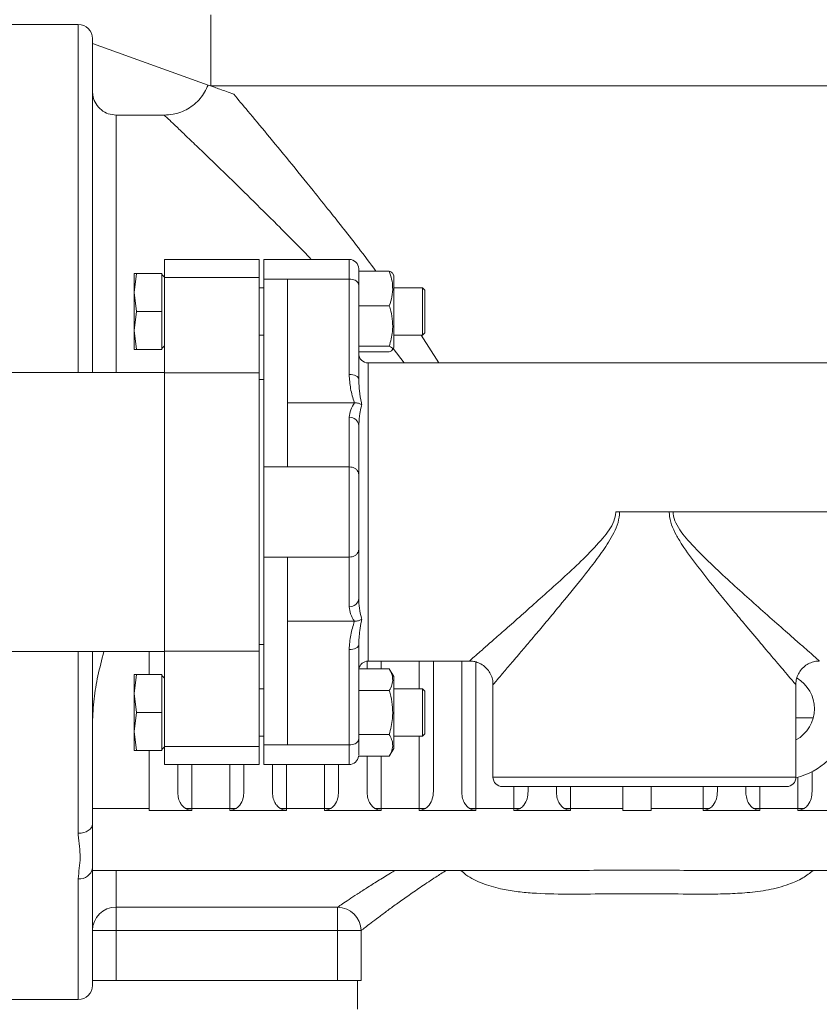
# Model space of a CAD drawing. Units: millimetres. Extents: x 286135 to 748335, y 299604 to 359004.
# Drawn here: x 530095 to 530264, y 334843 to 335051 of the extents above; entities that cross this region are included whole.
import ezdxf

# ---------------------------------------------------------------- set-up
doc = ezdxf.new("R2010")
doc.units = ezdxf.units.MM
doc.header["$LTSCALE"] = 1000
doc.header["$MEASUREMENT"] = 0
doc.linetypes.add('DASHED2', pattern=[9.525, 6.35, -3.175])
doc.layers.add('2细线层', color=4, linetype='CONTINUOUS', lineweight=35)
doc.layers.add('管道', color=5, linetype='CONTINUOUS', lineweight=13)

msp = doc.modelspace()

# ---------------------------------------------------------------- linework, layer by layer
at = {"layer": '2细线层', "color": 8, "lineweight": 15}
for p, q in [((530135.45909, 335037.42393), (530135.45909, 335052.42393)), ((530080.45909, 335050.42393), (530107.45909, 335050.42393)), ((530107.45909, 335050.42393), (530107.45909, 334976.92393)), ((530110.45909, 334976.92393), (530110.45909, 335047.42393)), ((530134.9132, 335037.62045), (530110.45909, 335046.42393)), ((530315.45909, 335037.42393), (530135.45909, 335037.42393)), ((530125.61575, 335031.27498), (530115.45909, 335031.27498)), ((530115.45909, 334976.92393), (530115.45909, 335031.27498)), ((530125.68909, 335000.78179), (530145.68909, 335000.78179)), ((530125.68909, 334996.97418), (530125.68909, 335000.78179)), ((530145.68909, 335000.78179), (530145.68909, 334996.97418)), ((530146.68909, 335000.78179), (530164.68909, 335000.78179)), ((530146.68909, 334996.61879), (530146.68909, 335000.78179)), ((530164.68909, 335000.78179), (530164.68909, 334996.61879)), ((530166.68909, 334995.44733), (530166.68909, 334998.78179)), ((530119.73954, 334997.78179), (530119.28909, 334993.78179)), ((530119.28909, 334993.78179), (530119.28909, 334997.78179)), ((530125.08909, 334997.78179), (530119.73954, 334997.78179)), ((530125.08909, 334989.78179), (530125.08909, 334997.78179)), ((530125.08909, 334997.61679), (530125.68909, 334997.01679)), ((530125.68909, 334996.97418), (530145.68909, 334996.97418)), ((530125.68909, 334976.79525), (530125.68909, 334996.97418)), ((530145.68909, 334996.97418), (530145.68909, 334976.79525)), ((530146.68909, 334996.61879), (530151.68909, 334996.61879)), ((530146.68909, 334956.95847), (530146.68909, 334996.61879)), ((530151.68909, 334956.95847), (530151.68909, 334996.61879)), ((530151.68909, 334996.61879), (530164.68909, 334996.61879)), ((530164.68909, 334996.61879), (530164.68909, 334976.4546)), ((530166.68598, 334998.31482), (530173.15805, 334998.31482)), ((530173.81904, 334997.87453), (530174.08909, 334997.40679)), ((530174.08909, 334997.40679), (530174.08909, 334996.82522)), ((530174.08909, 334996.82522), (530174.08909, 334982.15679)), ((530145.68909, 334994.78179), (530146.68909, 334994.78179)), ((530166.68909, 334975.53334), (530166.68909, 334995.44733)), ((530174.08909, 334994.78179), (530180.18909, 334994.78179)), ((530180.18909, 334994.78179), (530180.68909, 334994.28179)), ((530180.18909, 334994.78179), (530180.18909, 334984.78179)), ((530119.28909, 334985.78179), (530119.28909, 334993.78179)), ((530119.28909, 334993.78179), (530119.73954, 334989.78179)), ((530180.68909, 334985.28179), (530180.68909, 334994.28179)), ((530166.68909, 334990.98391), (530173.15805, 334990.98391)), ((530119.73954, 334989.78179), (530119.28909, 334985.78179)), ((530125.08909, 334989.78179), (530119.73954, 334989.78179)), ((530125.08909, 334981.78179), (530125.08909, 334989.78179)), ((530119.28909, 334985.78179), (530119.73954, 334981.78179)), ((530119.28909, 334981.78179), (530119.28909, 334985.78179)), ((530146.68909, 334984.78179), (530145.68909, 334984.78179)), ((530180.18909, 334984.78179), (530174.08909, 334984.78179)), ((530183.60796, 334978.92393), (530179.91637, 334984.78179)), ((530180.68909, 334985.28179), (530180.18909, 334984.78179)), ((530125.68909, 334982.54679), (530125.08909, 334981.94679)), ((530166.68909, 334982.45088), (530173.15805, 334982.45088)), ((530174.08909, 334982.15679), (530173.81904, 334981.68905)), ((530173.96684, 334981.94505), (530176.33334, 334978.92393)), ((530125.08909, 334981.78179), (530119.73954, 334981.78179)), ((530166.68909, 334981.24876), (530173.15805, 334981.24876)), ((530168.68909, 334978.92393), (530285.42909, 334978.92393)), ((530168.68909, 334947.42393), (530168.68909, 334978.92393)), ((530038.25909, 334976.92393), (530125.68909, 334976.92393)), ((530125.68909, 334976.79525), (530145.68909, 334976.79525)), ((530125.68909, 334918.0526), (530125.68909, 334976.79525)), ((530145.68909, 334976.79525), (530145.68909, 334918.0526)), ((530165.07927, 334976.4369), (530164.68909, 334976.4546)), ((530165.45446, 334976.38448), (530165.07927, 334976.4369)), ((530165.80023, 334976.29934), (530165.45446, 334976.38448)), ((530166.1033, 334976.18477), (530165.80023, 334976.29934)), ((530166.35203, 334976.04517), (530166.1033, 334976.18477)), ((530166.53685, 334975.88589), (530166.35203, 334976.04517)), ((530166.65066, 334975.71307), (530166.53685, 334975.88589)), ((530166.68909, 334975.53334), (530166.65066, 334975.71307)), ((530145.68909, 334975.42393), (530146.68909, 334975.42393)), ((530166.71946, 334975.07502), (530166.68909, 334975.53334)), ((530151.68909, 334970.50873), (530165.78806, 334970.50873)), ((530164.68909, 334967.42301), (530164.68909, 334956.95847)), ((530166.68909, 334965.64783), (530166.72337, 334966.01835)), ((530166.68909, 334955.31312), (530166.68909, 334965.64783)), ((530146.68909, 334956.95847), (530151.68909, 334956.95847)), ((530146.68909, 334937.88939), (530146.68909, 334956.95847)), ((530151.68909, 334956.95847), (530164.68909, 334956.95847)), ((530164.68909, 334956.95847), (530164.68909, 334937.88939)), ((530166.68909, 334939.53473), (530166.68909, 334955.31312)), ((530168.68909, 334915.92393), (530168.68909, 334947.42393)), ((530221.81613, 334947.42393), (530220.99691, 334947.42393)), ((530221.81613, 334947.42393), (530232.30205, 334947.42393)), ((530233.12127, 334947.42393), (530232.30205, 334947.42393)), ((530166.68909, 334929.20002), (530166.68909, 334939.53473)), ((530146.68909, 334937.88939), (530151.68909, 334937.88939)), ((530146.68909, 334898.22906), (530146.68909, 334937.88939)), ((530151.68909, 334937.88939), (530164.68909, 334937.88939)), ((530151.68909, 334898.22906), (530151.68909, 334937.88939)), ((530164.68909, 334937.88939), (530164.68909, 334927.42484)), ((530151.68909, 334924.33912), (530165.78806, 334924.33912)), ((530125.68909, 334917.92393), (530038.25909, 334917.92393)), ((530107.45909, 334917.92393), (530107.45909, 334879.54932)), ((530110.45909, 334881.52625), (530110.45909, 334917.92393)), ((530122.45909, 334913.07393), (530122.45909, 334917.92393)), ((530125.68909, 334918.0526), (530145.68909, 334918.0526)), ((530125.68909, 334897.87367), (530125.68909, 334918.0526)), ((530146.68909, 334919.42393), (530145.68909, 334919.42393)), ((530145.68909, 334918.0526), (530145.68909, 334897.87367)), ((530164.68909, 334918.39325), (530165.07927, 334918.41095)), ((530164.68909, 334918.39325), (530164.68909, 334898.22906)), ((530165.07927, 334918.41095), (530165.45446, 334918.46337)), ((530165.45446, 334918.46337), (530165.80023, 334918.54851)), ((530165.80023, 334918.54851), (530166.1033, 334918.66308)), ((530166.1033, 334918.66308), (530166.35203, 334918.80268)), ((530166.35203, 334918.80268), (530166.53685, 334918.96196)), ((530166.53685, 334918.96196), (530166.65066, 334919.13478)), ((530166.65066, 334919.13478), (530166.68909, 334919.31451)), ((530166.68909, 334899.40052), (530166.68909, 334919.31451)), ((530168.45909, 334914.31153), (530168.45909, 334915.91066)), ((530190.12289, 334915.92393), (530168.68909, 334915.92393)), ((530171.45909, 334914.31153), (530171.45909, 334915.92393)), ((530179.45909, 334915.92393), (530179.45909, 334910.07393)), ((530182.45909, 334888.39217), (530182.45909, 334915.92393)), ((530188.45909, 334888.39217), (530188.45909, 334915.92393)), ((530190.12903, 334915.9851), (530190.12289, 334915.97973)), ((530191.45909, 334884.80695), (530191.45909, 334915.76578)), ((530173.15805, 334914.31153), (530166.72701, 334914.31153)), ((530173.15805, 334914.31153), (530174.08909, 334912.69893)), ((530119.73954, 334913.07393), (530119.28909, 334909.07393)), ((530119.28909, 334909.07393), (530119.28909, 334913.07393)), ((530125.08909, 334913.07393), (530119.73954, 334913.07393)), ((530125.08909, 334905.07393), (530125.08909, 334913.07393)), ((530125.08909, 334912.90893), (530125.68909, 334912.30893)), ((530174.08909, 334897.44893), (530174.08909, 334912.69893)), ((530145.68909, 334910.07393), (530146.68909, 334910.07393)), ((530173.15805, 334909.69273), (530166.68909, 334909.69273)), ((530174.08909, 334910.07393), (530180.18909, 334910.07393)), ((530180.18909, 334910.07393), (530180.68909, 334909.57393)), ((530180.18909, 334910.07393), (530180.18909, 334900.07393)), ((530180.68909, 334900.57393), (530180.68909, 334909.57393)), ((530195.05909, 334891.42393), (530195.05909, 334910.9857)), ((530195.1118, 334910.9857), (530195.11672, 334910.99147)), ((530259.05909, 334910.9857), (530259.05909, 334891.42393)), ((530119.28909, 334901.07393), (530119.28909, 334909.07393)), ((530119.28909, 334909.07393), (530119.73954, 334905.07393)), ((530119.73954, 334905.07393), (530119.28909, 334901.07393)), ((530125.08909, 334905.07393), (530119.73954, 334905.07393)), ((530125.08909, 334897.07393), (530125.08909, 334905.07393)), ((530262.72757, 334903.92393), (530259.05909, 334903.92393)), ((530119.28909, 334901.07393), (530119.73954, 334897.07393)), ((530119.28909, 334897.07393), (530119.28909, 334901.07393)), ((530146.68909, 334900.07393), (530145.68909, 334900.07393)), ((530173.15805, 334900.45512), (530166.68909, 334900.45512)), ((530166.68909, 334896.07375), (530166.68909, 334899.40052)), ((530180.18909, 334900.07393), (530174.08909, 334900.07393)), ((530179.45909, 334900.07393), (530179.45909, 334884.80695)), ((530180.68909, 334900.57393), (530180.18909, 334900.07393)), ((530125.08909, 334897.07393), (530119.73954, 334897.07393)), ((530122.45909, 334884.39345), (530122.45909, 334897.07393)), ((530125.68909, 334897.83893), (530125.08909, 334897.23893)), ((530125.68909, 334897.87367), (530145.68909, 334897.87367)), ((530125.68909, 334894.06606), (530125.68909, 334897.87367)), ((530145.68909, 334897.87367), (530145.68909, 334894.06606)), ((530146.68909, 334898.22906), (530151.68909, 334898.22906)), ((530146.68909, 334894.06606), (530146.68909, 334898.22906)), ((530151.68909, 334898.22906), (530164.68909, 334898.22906)), ((530164.68909, 334898.22906), (530164.68909, 334894.06606)), ((530174.08909, 334897.44893), (530173.15805, 334895.83632)), ((530173.15805, 334895.83632), (530166.67585, 334895.83632)), ((530168.45909, 334888.39217), (530168.45909, 334895.83632)), ((530171.45909, 334884.80695), (530171.45909, 334895.83632)), ((530145.68909, 334894.06606), (530125.68909, 334894.06606)), ((530128.45909, 334888.39217), (530128.45909, 334894.06606)), ((530131.45909, 334884.80695), (530131.45909, 334894.06606)), ((530139.45909, 334894.06606), (530139.45909, 334884.80695)), ((530142.45909, 334888.39217), (530142.45909, 334894.06606)), ((530164.68909, 334894.06606), (530146.68909, 334894.06606)), ((530148.45909, 334888.39217), (530148.45909, 334894.06606)), ((530151.45909, 334884.80695), (530151.45909, 334894.06606)), ((530159.45909, 334894.06606), (530159.45909, 334884.80695)), ((530162.45909, 334888.39217), (530162.45909, 334894.06606)), ((530262.45909, 334888.39217), (530262.45909, 334892.58295)), ((530259.05909, 334891.42393), (530195.05909, 334891.42393)), ((530259.45909, 334891.39261), (530259.45909, 334884.80695)), ((530197.05909, 334889.42393), (530257.05909, 334889.42393)), ((530199.45909, 334889.42393), (530199.45909, 334884.80695)), ((530202.45909, 334888.39217), (530202.45909, 334889.42393)), ((530208.45909, 334888.39217), (530208.45909, 334889.42393)), ((530211.45909, 334884.80695), (530211.45909, 334889.42393)), ((530222.45909, 334884.39345), (530222.45909, 334889.42393)), ((530228.45909, 334884.39345), (530228.45909, 334889.42393)), ((530239.45909, 334889.42393), (530239.45909, 334884.80695)), ((530242.45909, 334888.39217), (530242.45909, 334889.42393)), ((530248.45909, 334888.39217), (530248.45909, 334889.42393)), ((530251.45909, 334884.80695), (530251.45909, 334889.42393)), ((530110.45909, 334884.80695), (530122.45909, 334884.80695)), ((530122.45909, 334884.39345), (530131.45909, 334884.39345)), ((530131.45909, 334884.80695), (530139.45909, 334884.80695)), ((530131.45909, 334884.39345), (530131.45909, 334884.80695)), ((530139.45909, 334884.80695), (530139.45909, 334884.39345)), ((530139.45909, 334884.39345), (530151.45909, 334884.39345)), ((530151.45909, 334884.80695), (530159.45909, 334884.80695)), ((530151.45909, 334884.39345), (530151.45909, 334884.80695)), ((530159.45909, 334884.80695), (530159.45909, 334884.39345)), ((530159.45909, 334884.39345), (530171.45909, 334884.39345)), ((530171.45909, 334884.80695), (530179.45909, 334884.80695)), ((530171.45909, 334884.39345), (530171.45909, 334884.80695)), ((530179.45909, 334884.80695), (530179.45909, 334884.39345)), ((530179.45909, 334884.39345), (530191.45909, 334884.39345)), ((530191.45909, 334884.80695), (530199.45909, 334884.80695)), ((530191.45909, 334884.39345), (530191.45909, 334884.80695)), ((530199.45909, 334884.80695), (530199.45909, 334884.39345)), ((530199.45909, 334884.39345), (530211.45909, 334884.39345)), ((530211.45909, 334884.80695), (530222.45909, 334884.80695)), ((530211.45909, 334884.39345), (530211.45909, 334884.80695)), ((530222.45909, 334884.39345), (530228.45909, 334884.39345)), ((530228.45909, 334884.80695), (530239.45909, 334884.80695)), ((530239.45909, 334884.80695), (530239.45909, 334884.39345)), ((530239.45909, 334884.39345), (530251.45909, 334884.39345)), ((530251.45909, 334884.80695), (530259.45909, 334884.80695)), ((530251.45909, 334884.39345), (530251.45909, 334884.80695)), ((530259.45909, 334884.80695), (530259.45909, 334884.39345)), ((530259.45909, 334884.39345), (530271.45909, 334884.39345)), ((530109.1258, 334879.88249), (530109.58041, 334880.12835)), ((530109.58041, 334880.12835), (530109.9535, 334880.42793)), ((530109.9535, 334880.42793), (530110.23073, 334880.76971)), ((530110.23073, 334880.76971), (530110.40145, 334881.14057)), ((530110.40145, 334881.14057), (530110.45909, 334881.52625)), ((530110.45909, 334872.20759), (530110.45909, 334881.52625)), ((530107.45909, 334879.54932), (530108.04436, 334879.58731)), ((530108.04436, 334879.58731), (530108.60714, 334879.69981)), ((530108.60714, 334879.69981), (530109.1258, 334879.88249)), ((530110.45909, 334847.42393), (530110.45909, 334872.20759)), ((530210.85893, 334871.69853), (530110.45909, 334871.69853)), ((530115.45909, 334863.95585), (530115.45909, 334871.69853)), ((530210.85893, 334871.70565), (530210.28406, 334871.70334)), ((530240.69908, 334871.70521), (530239.94432, 334871.70806)), ((530335.45909, 334871.69853), (530239.94432, 334871.69853)), ((530107.45909, 334869.9511), (530107.45909, 334844.42393)), ((530162.24517, 334863.95585), (530115.45909, 334863.95585)), ((530115.45909, 334858.98751), (530115.45909, 334863.95585)), ((530162.24517, 334863.95585), (530162.24517, 334858.98751)), ((530115.45909, 334858.98751), (530110.45909, 334858.98751)), ((530115.45909, 334848.42393), (530115.45909, 334858.98751)), ((530115.45909, 334858.98751), (530162.24517, 334858.98751)), ((530167.18376, 334858.98751), (530162.24517, 334858.98751)), ((530162.24517, 334858.98751), (530162.24517, 334848.42393)), ((530167.18376, 334848.42393), (530167.18376, 334858.98751)), ((530110.45909, 334848.42393), (530115.45909, 334848.42393)), ((530115.45909, 334848.42393), (530162.24517, 334848.42393)), ((530162.24517, 334848.42393), (530167.18376, 334848.42393)), ((530166.45909, 334842.42393), (530166.45909, 334848.42393)), ((530107.45909, 334844.42393), (530080.45909, 334844.42393))]:
    msp.add_line(p, q, dxfattribs=at)
for centre, radius, start, end in [((530107.45909, 335047.42393), 3, 0, 90), ((530164.68909, 334998.78179), 2, 0, 90), ((530168.68909, 334980.92393), 2, 180, 270), ((530164.79518, 334965.5283), 1.89768, 3.6111926, 93.2048141), ((530164.79518, 334929.31955), 1.89768, 266.7951859, 356.3888074), ((530168.68909, 334913.92393), 2, 90, 168.8252428), ((530255.45909, 334905.84945), 15, 283.8679927, 42.1931429), ((530255.45909, 334905.84945), 7.5, 0, 59.267076), ((530255.45909, 334905.84945), 7.5, 298.685402, 0), ((530164.68909, 334896.06606), 2, 270, 353.4038751), ((530197.05909, 334891.42393), 2, 180, 270), ((530257.05909, 334891.42393), 2, 270, 0), ((530131.43059, 334790.99543), 93.81152, 89.9825904, 90.8019), ((530139.4876, 334790.99543), 93.81152, 89.1981, 90.0174096), ((530151.43059, 334790.99543), 93.81152, 89.9825904, 90.8019), ((530159.4876, 334790.99543), 93.81152, 89.1981, 90.0174096), ((530171.43059, 334790.99543), 93.81152, 89.9825904, 90.8019), ((530179.4876, 334790.99543), 93.81152, 89.1981, 90.0174096), ((530191.43059, 334790.99543), 93.81152, 89.9825904, 90.8019), ((530199.4876, 334790.99543), 93.81152, 89.1981, 90.0174096), ((530211.43059, 334790.99543), 93.81152, 89.9825904, 90.8019), ((530239.4876, 334790.99543), 93.81152, 89.1981, 90.0174096), ((530251.43059, 334790.99543), 93.81152, 89.9825904, 90.8019), ((530259.4876, 334790.99543), 93.81152, 89.1981, 90.0174096), ((530107.78478, 334872.6406), 2.70914, 263.0953063, 350.8029785), ((530115.44331, 334858.97163), 4.98424, 89.818593, 179.8174369), ((530162.12671, 334858.89942), 5.05782, 0.9979463, 88.6579376), ((530107.45909, 334847.42393), 3, 270, 0)]:
    msp.add_arc(centre, radius, start, end, dxfattribs=at)
for points, knots in [([(530115.45909, 335031.27498), (530114.8977, 335031.33022), (530113.77493, 335031.44069), (530112.27823, 335032.30194), (530111.14736, 335033.56991), (530110.54538, 335034.97857), (530110.48368, 335035.91147), (530110.45909, 335036.28336)], [0, 0, 0, 0, 0.214235625, 0.428465079, 0.642871794, 0.857635244, 1, 1, 1, 1]), ([(530134.9132, 335037.62045), (530134.40278, 335036.61531), (530133.38193, 335034.605), (530130.6969, 335032.46289), (530127.98027, 335031.40665), (530126.23948, 335031.30971), (530125.61575, 335031.27498)], [0, 0, 0, 0, 0.281091787, 0.562194462, 0.843131962, 1, 1, 1, 1]), ([(530140.29882, 335035.68162), (530139.26722, 335036.053), (530137.71488, 335036.61184), (530136.21285, 335037.15257), (530135.35313, 335037.46207), (530135.05686, 335037.56873), (530134.9132, 335037.62045)], [0, 0, 0, 0, 0.402473875, 0.605638893, 0.808765422, 1, 1, 1, 1]), ([(530170.34062, 334998.31482), (530169.10723, 334999.96024), (530165.80149, 335004.37028), (530161.33124, 335009.98477), (530156.44505, 335016.11739), (530151.95089, 335021.64624), (530147.31177, 335027.28138), (530143.32699, 335032.06938), (530141.26119, 335034.53364), (530140.29882, 335035.68162)], [0, 0, 0, 0, 0.104685375, 0.280577211, 0.386050226, 0.544643227, 0.703590386, 0.861916216, 1, 1, 1, 1]), ([(530125.61575, 335031.27498), (530125.80004, 335031.09976), (530126.16864, 335030.7493), (530127.38412, 335029.59193), (530129.11793, 335027.93802), (530131.40141, 335025.75292), (530134.50716, 335022.76845), (530138.61254, 335018.80125), (530143.77501, 335013.76051), (530148.77627, 335008.80383), (530153.08728, 335004.47223), (530155.56884, 335001.92811), (530156.68698, 335000.78179)], [0, 0, 0, 0, 0.083779075, 0.167569237, 0.259191155, 0.351095855, 0.442800425, 0.575014847, 0.70774198, 0.840176854, 0.927987028, 1, 1, 1, 1]), ([(530119.28909, 334997.78179), (530119.33857, 334997.78179), (530119.40482, 334997.78179), (530119.67194, 334997.78179), (530119.73954, 334997.78179)], [0, 0, 0, 0, 0.746933299, 1, 1, 1, 1]), ([(530166.68909, 334995.44733), (530166.68908, 334995.45058), (530166.68866, 334995.54132), (530166.64335, 334995.7635), (530166.40924, 334996.09078), (530165.95415, 334996.38316), (530165.35914, 334996.5808), (530164.91245, 334996.60612), (530164.68909, 334996.61879)], [0, 0, 0, 0, 0.005299891, 0.148033147, 0.362807082, 0.575738562, 0.787855228, 1, 1, 1, 1]), ([(530173.15805, 334998.31482), (530173.38227, 334998.21069), (530173.7106, 334998.05819), (530173.76127, 334997.90047), (530173.77734, 334997.85045)], [0, 0, 0, 0, 0.682869988, 1, 1, 1, 1]), ([(530173.15805, 334990.98391), (530173.36443, 334991.62018), (530173.78166, 334992.90652), (530173.9343, 334994.8124), (530173.71026, 334996.6343), (530173.34324, 334997.75124), (530173.15805, 334998.31482)], [0, 0, 0, 0, 0.264604395, 0.53494662, 0.765342544, 1, 1, 1, 1]), ([(530173.15805, 334982.45088), (530173.43036, 334983.47352), (530173.8893, 334985.19704), (530173.89247, 334987.72007), (530173.58363, 334989.54041), (530173.26581, 334990.6184), (530173.15805, 334990.98391)], [0, 0, 0, 0, 0.363592686, 0.612791792, 0.86870995, 1, 1, 1, 1]), ([(530173.15805, 334981.24876), (530173.36443, 334981.35309), (530173.78166, 334981.56403), (530173.9343, 334981.87655), (530173.71026, 334982.17531), (530173.34324, 334982.35846), (530173.15805, 334982.45088)], [0, 0, 0, 0, 0.264604395, 0.53494662, 0.765342544, 1, 1, 1, 1]), ([(530119.73954, 334981.78179), (530119.67194, 334981.78179), (530119.40482, 334981.78179), (530119.33857, 334981.78179), (530119.28909, 334981.78179)], [0, 0, 0, 0, 0.253066701, 1, 1, 1, 1]), ([(530164.68909, 334976.4546), (530164.75005, 334975.45792), (530164.87342, 334973.44077), (530165.48079, 334971.49373), (530165.78806, 334970.50873)], [0, 0, 0, 0, 0.494105944, 1, 1, 1, 1]), ([(530167.33897, 334970.06865), (530167.31225, 334970.20302), (530167.1137, 334971.2016), (530166.82163, 334972.88858), (530166.75123, 334974.39512), (530166.71946, 334975.07502)], [0, 0, 0, 0, 0.078608735, 0.584182094, 1, 1, 1, 1]), ([(530165.78806, 334970.50873), (530165.48672, 334970.00847), (530164.87822, 334968.99828), (530164.75254, 334967.95144), (530164.68909, 334967.42301)], [0, 0, 0, 0, 0.495210572, 1, 1, 1, 1]), ([(530165.78806, 334970.50873), (530166.07299, 334970.48502), (530166.6056, 334970.4407), (530167.09519, 334970.21924), (530167.3091, 334970.08793), (530167.33652, 334970.07023), (530167.33897, 334970.06865)], [0, 0, 0, 0, 0.499962091, 0.934528166, 0.994158816, 1, 1, 1, 1]), ([(530166.72337, 334966.01835), (530166.76969, 334966.76188), (530166.85043, 334968.05801), (530167.15146, 334969.36967), (530167.31225, 334969.96903), (530167.33897, 334970.06865)], [0, 0, 0, 0, 0.5287298352, 0.9216751249, 1, 1, 1, 1]), ([(530164.68909, 334956.95847), (530164.91245, 334956.94045), (530165.35914, 334956.90443), (530165.95415, 334956.62401), (530166.40924, 334956.21126), (530166.64335, 334955.75254), (530166.68866, 334955.44345), (530166.68908, 334955.31763), (530166.68909, 334955.31312)], [0, 0, 0, 0, 0.212144772, 0.424261438, 0.637192918, 0.851966853, 0.994700109, 1, 1, 1, 1]), ([(530220.99691, 334947.42393), (530220.99678, 334947.39916), (530220.99338, 334946.7433), (530220.6548, 334945.37713), (530219.61438, 334943.58511), (530217.58603, 334941.05365), (530214.62837, 334937.89983), (530210.74284, 334934.27108), (530206.89338, 334930.83158), (530203.21949, 334927.5148), (530199.73801, 334924.42964), (530196.65732, 334921.71227), (530194.06401, 334919.43258), (530192.07594, 334917.68942), (530190.78031, 334916.55495), (530190.13448, 334915.98984), (530190.13051, 334915.98639), (530190.12903, 334915.9851)], [0, 0, 0, 0, 0.001247957, 0.033054778, 0.069110579, 0.105394093, 0.197478429, 0.289892699, 0.38212614, 0.473620648, 0.565337478, 0.65659959, 0.738437436, 0.820153582, 0.894381149, 0.960433125, 1, 1, 1, 1]), ([(530195.11672, 334910.99147), (530195.11675, 334910.99151), (530195.11683, 334910.9916), (530195.67866, 334911.65019), (530196.79801, 334912.96333), (530198.51271, 334914.97772), (530200.54686, 334917.37321), (530202.70168, 334919.91905), (530204.87811, 334922.50142), (530207.19606, 334925.26725), (530210.42319, 334929.15294), (530213.77265, 334933.27084), (530217.11022, 334937.57799), (530219.15132, 334940.48626), (530220.62296, 334943.02448), (530221.58831, 334945.1365), (530221.74107, 334946.67035), (530221.81613, 334947.42393)], [0, 0, 0, 0, 0.037772616, 0.103976451, 0.177101046, 0.25656498, 0.338290556, 0.404872599, 0.47148226, 0.540414807, 0.609362675, 0.746344817, 0.816259361, 0.886121569, 0.924136315, 0.962728087, 1, 1, 1, 1]), ([(530232.30205, 334947.42393), (530232.30436, 334947.29277), (530232.32036, 334946.38294), (530232.71816, 334944.70404), (530233.72959, 334942.5668), (530235.54594, 334939.59275), (530238.85491, 334935.12554), (530242.68358, 334930.38538), (530246.15454, 334926.18679), (530249.02738, 334922.75248), (530252.06235, 334919.15297), (530254.6734, 334916.07446), (530256.56758, 334913.84715), (530257.83424, 334912.36015), (530258.68067, 334911.36747), (530259.07845, 334910.90123), (530259.02071, 334910.96891), (530259.00638, 334910.9857)], [0, 0, 0, 0, 0.006469185, 0.044878083, 0.083695835, 0.123230166, 0.217806149, 0.361891909, 0.435677673, 0.509445405, 0.611313227, 0.715671758, 0.781286261, 0.848265332, 0.912214758, 0.978217332, 1, 1, 1, 1]), ([(530263.99529, 334915.97973), (530264.01305, 334915.9642), (530264.08376, 334915.90235), (530263.61901, 334916.30888), (530262.65649, 334917.15149), (530261.18264, 334918.44281), (530259.0104, 334920.34959), (530255.98622, 334923.00921), (530252.19512, 334926.37003), (530248.19945, 334929.92264), (530244.13732, 334933.60413), (530240.08527, 334937.43009), (530236.9226, 334940.62326), (530234.79343, 334943.18403), (530233.63477, 334945.01258), (530233.14261, 334946.51396), (530233.12392, 334947.31067), (530233.12127, 334947.42393)], [0, 0, 0, 0, 0.022113264, 0.088043028, 0.154024941, 0.221273774, 0.288588127, 0.393043127, 0.497679752, 0.595582809, 0.693812835, 0.791832549, 0.88548509, 0.922847927, 0.960030207, 0.994318041, 1, 1, 1, 1]), ([(530164.68909, 334937.88939), (530164.91245, 334937.9074), (530165.35914, 334937.94342), (530165.95415, 334938.22384), (530166.40924, 334938.63659), (530166.64335, 334939.09532), (530166.68866, 334939.4044), (530166.68908, 334939.53022), (530166.68909, 334939.53473)], [0, 0, 0, 0, 0.2121447721, 0.4242614384, 0.6371929184, 0.8519668529, 0.9947001092, 1, 1, 1, 1]), ([(530167.33897, 334924.7792), (530167.31223, 334924.87881), (530167.11352, 334925.61903), (530166.80064, 334927.06032), (530166.72635, 334928.48527), (530166.68909, 334929.20002)], [0, 0, 0, 0, 0.071920732, 0.534480095, 1, 1, 1, 1]), ([(530164.68909, 334927.42484), (530164.75005, 334926.90759), (530164.87342, 334925.86076), (530165.48079, 334924.85031), (530165.78806, 334924.33912)], [0, 0, 0, 0, 0.494105944, 1, 1, 1, 1]), ([(530165.78806, 334924.33912), (530165.48672, 334923.37517), (530164.87822, 334921.42863), (530164.75254, 334919.41148), (530164.68909, 334918.39325)], [0, 0, 0, 0, 0.495210572, 1, 1, 1, 1]), ([(530165.78806, 334924.33912), (530166.07299, 334924.36283), (530166.6056, 334924.40715), (530167.09519, 334924.62861), (530167.3091, 334924.75992), (530167.33652, 334924.77762), (530167.33897, 334924.7792)], [0, 0, 0, 0, 0.499962091, 0.934528166, 0.994158816, 1, 1, 1, 1]), ([(530166.68909, 334919.31451), (530166.74178, 334920.32918), (530166.828, 334921.98933), (530167.15133, 334923.83629), (530167.31223, 334924.64483), (530167.33897, 334924.7792)], [0, 0, 0, 0, 0.56723304, 0.928074339, 1, 1, 1, 1]), ([(530112.86249, 334917.92393), (530112.42356, 334916.2271), (530111.5731, 334912.93938), (530110.68642, 334907.91902), (530110.53509, 334904.58605), (530110.45909, 334902.9122)], [0, 0, 0, 0, 0.3468048698, 0.6719597266, 1, 1, 1, 1]), ([(530195.05235, 334910.99061), (530195.05608, 334911.18321), (530195.06695, 334911.74376), (530194.81402, 334912.67261), (530194.30654, 334913.71402), (530193.52663, 334914.63994), (530192.56538, 334915.34397), (530191.52754, 334915.76552), (530190.71059, 334915.94501), (530190.25301, 334915.93123), (530190.12948, 334915.92751)], [0, 0, 0, 0, 0.074388012, 0.216511227, 0.366961216, 0.520500844, 0.680419911, 0.822998787, 0.9522159, 1, 1, 1, 1]), ([(530263.9849, 334915.92671), (530263.91756, 334915.93275), (530263.49775, 334915.97036), (530262.69465, 334915.79159), (530261.63315, 334915.38999), (530260.63705, 334914.68366), (530259.84251, 334913.76435), (530259.32601, 334912.72982), (530259.06894, 334911.79919), (530259.05666, 334911.22249), (530259.05169, 334910.98872)], [0, 0, 0, 0, 0.026146552, 0.163014063, 0.311832129, 0.464814037, 0.630329779, 0.777144493, 0.90966435, 1, 1, 1, 1]), ([(530173.15805, 334909.69273), (530173.36443, 334910.09361), (530173.78166, 334910.90406), (530173.9343, 334912.10485), (530173.71026, 334913.25272), (530173.34324, 334913.95645), (530173.15805, 334914.31153)], [0, 0, 0, 0, 0.264604395, 0.53494662, 0.765342544, 1, 1, 1, 1]), ([(530119.28909, 334913.07393), (530119.33857, 334913.07393), (530119.40482, 334913.07393), (530119.67194, 334913.07393), (530119.73954, 334913.07393)], [0, 0, 0, 0, 0.746933299, 1, 1, 1, 1]), ([(530173.15805, 334900.45512), (530173.43036, 334901.5622), (530173.8893, 334903.42804), (530173.89247, 334906.15939), (530173.58363, 334908.13003), (530173.26581, 334909.29703), (530173.15805, 334909.69273)], [0, 0, 0, 0, 0.363592686, 0.612791792, 0.86870995, 1, 1, 1, 1]), ([(530164.68909, 334898.22906), (530164.91245, 334898.24173), (530165.35914, 334898.26706), (530165.95415, 334898.46469), (530166.40924, 334898.75707), (530166.64335, 334899.08435), (530166.68866, 334899.30653), (530166.68908, 334899.39727), (530166.68909, 334899.40052)], [0, 0, 0, 0, 0.2121447721, 0.4242614384, 0.6371929184, 0.8519668529, 0.9947001092, 1, 1, 1, 1]), ([(530173.15805, 334895.83632), (530173.36443, 334896.2372), (530173.78166, 334897.04765), (530173.9343, 334898.24844), (530173.71026, 334899.39632), (530173.34324, 334900.10004), (530173.15805, 334900.45512)], [0, 0, 0, 0, 0.264604395, 0.53494662, 0.765342544, 1, 1, 1, 1]), ([(530119.73954, 334897.07393), (530119.67194, 334897.07393), (530119.40482, 334897.07393), (530119.33857, 334897.07393), (530119.28909, 334897.07393)], [0, 0, 0, 0, 0.253066701, 1, 1, 1, 1]), ([(530128.45909, 334888.39217), (530128.4802, 334888.00138), (530128.52315, 334887.20645), (530128.89453, 334886.15359), (530129.42849, 334885.31911), (530129.91172, 334884.95356), (530130.11766, 334884.79777)], [0, 0, 0, 0, 0.293232357, 0.596476524, 0.828030225, 1, 1, 1, 1]), ([(530140.80052, 334884.79777), (530140.82194, 334884.81152), (530141.13519, 334885.01268), (530141.76652, 334885.64551), (530142.34924, 334886.86759), (530142.42161, 334887.87206), (530142.45909, 334888.39217)], [0, 0, 0, 0, 0.016731785, 0.24473197, 0.608925334, 1, 1, 1, 1]), ([(530148.45909, 334888.39217), (530148.4802, 334888.00138), (530148.52315, 334887.20645), (530148.89453, 334886.15359), (530149.42849, 334885.31911), (530149.91172, 334884.95356), (530150.11766, 334884.79777)], [0, 0, 0, 0, 0.2932323574, 0.5964765242, 0.828030225, 1, 1, 1, 1]), ([(530160.80052, 334884.79777), (530160.82194, 334884.81152), (530161.13519, 334885.01268), (530161.76652, 334885.64551), (530162.34924, 334886.86759), (530162.42161, 334887.87206), (530162.45909, 334888.39217)], [0, 0, 0, 0, 0.016731785, 0.24473197, 0.608925334, 1, 1, 1, 1]), ([(530168.45909, 334888.39217), (530168.4802, 334888.00138), (530168.52315, 334887.20645), (530168.89453, 334886.15359), (530169.42849, 334885.31911), (530169.91172, 334884.95356), (530170.11766, 334884.79777)], [0, 0, 0, 0, 0.293232357, 0.596476524, 0.828030225, 1, 1, 1, 1]), ([(530180.80052, 334884.79777), (530180.82194, 334884.81152), (530181.13519, 334885.01268), (530181.76652, 334885.64551), (530182.34924, 334886.86759), (530182.42161, 334887.87206), (530182.45909, 334888.39217)], [0, 0, 0, 0, 0.016731785, 0.24473197, 0.608925334, 1, 1, 1, 1]), ([(530188.45909, 334888.39217), (530188.4802, 334888.00138), (530188.52315, 334887.20645), (530188.89453, 334886.15359), (530189.42849, 334885.31911), (530189.91172, 334884.95356), (530190.11766, 334884.79777)], [0, 0, 0, 0, 0.293232357, 0.596476524, 0.828030225, 1, 1, 1, 1]), ([(530200.80052, 334884.79777), (530200.82194, 334884.81152), (530201.13519, 334885.01268), (530201.76652, 334885.64551), (530202.34924, 334886.86759), (530202.42161, 334887.87206), (530202.45909, 334888.39217)], [0, 0, 0, 0, 0.016731785, 0.24473197, 0.608925334, 1, 1, 1, 1]), ([(530208.45909, 334888.39217), (530208.4802, 334888.00138), (530208.52315, 334887.20645), (530208.89453, 334886.15359), (530209.42849, 334885.31911), (530209.91172, 334884.95356), (530210.11766, 334884.79777)], [0, 0, 0, 0, 0.293232357, 0.596476524, 0.828030225, 1, 1, 1, 1]), ([(530240.80052, 334884.79777), (530240.82194, 334884.81152), (530241.13519, 334885.01268), (530241.76652, 334885.64551), (530242.34924, 334886.86759), (530242.42161, 334887.87206), (530242.45909, 334888.39217)], [0, 0, 0, 0, 0.016731785, 0.24473197, 0.608925334, 1, 1, 1, 1]), ([(530248.45909, 334888.39217), (530248.4802, 334888.00138), (530248.52315, 334887.20645), (530248.89453, 334886.15359), (530249.42849, 334885.31911), (530249.91172, 334884.95356), (530250.11766, 334884.79777)], [0, 0, 0, 0, 0.293232357, 0.596476524, 0.828030225, 1, 1, 1, 1]), ([(530260.80052, 334884.79777), (530260.82194, 334884.81152), (530261.13519, 334885.01268), (530261.76652, 334885.64551), (530262.34924, 334886.86759), (530262.42161, 334887.87206), (530262.45909, 334888.39217)], [0, 0, 0, 0, 0.016731785, 0.24473197, 0.608925334, 1, 1, 1, 1]), ([(530130.11766, 334884.79777), (530130.31236, 334884.69128), (530130.70331, 334884.47743), (530131.19762, 334884.3947), (530131.4479, 334884.3935), (530131.45909, 334884.39345)], [0, 0, 0, 0, 0.486564381, 0.977035505, 1, 1, 1, 1]), ([(530139.45909, 334884.39345), (530139.46566, 334884.39347), (530139.67803, 334884.39407), (530140.17279, 334884.4618), (530140.5721, 334884.67551), (530140.80052, 334884.79777)], [0, 0, 0, 0, 0.013483975, 0.435665743, 1, 1, 1, 1]), ([(530150.11766, 334884.79777), (530150.31236, 334884.69128), (530150.70331, 334884.47743), (530151.19762, 334884.3947), (530151.4479, 334884.3935), (530151.45909, 334884.39345)], [0, 0, 0, 0, 0.486564381, 0.977035505, 1, 1, 1, 1]), ([(530159.45909, 334884.39345), (530159.46566, 334884.39347), (530159.67803, 334884.39407), (530160.17279, 334884.4618), (530160.5721, 334884.67551), (530160.80052, 334884.79777)], [0, 0, 0, 0, 0.013483975, 0.435665743, 1, 1, 1, 1]), ([(530170.11766, 334884.79777), (530170.31236, 334884.69128), (530170.70331, 334884.47743), (530171.19762, 334884.3947), (530171.4479, 334884.3935), (530171.45909, 334884.39345)], [0, 0, 0, 0, 0.4865643811, 0.9770355048, 1, 1, 1, 1]), ([(530179.45909, 334884.39345), (530179.46566, 334884.39347), (530179.67803, 334884.39407), (530180.17279, 334884.4618), (530180.5721, 334884.67551), (530180.80052, 334884.79777)], [0, 0, 0, 0, 0.013483975, 0.435665743, 1, 1, 1, 1]), ([(530190.11766, 334884.79777), (530190.31236, 334884.69128), (530190.70331, 334884.47743), (530191.19762, 334884.3947), (530191.4479, 334884.3935), (530191.45909, 334884.39345)], [0, 0, 0, 0, 0.486564381, 0.977035505, 1, 1, 1, 1]), ([(530199.45909, 334884.39345), (530199.46566, 334884.39347), (530199.67803, 334884.39407), (530200.17279, 334884.4618), (530200.5721, 334884.67551), (530200.80052, 334884.79777)], [0, 0, 0, 0, 0.013483975, 0.435665743, 1, 1, 1, 1]), ([(530210.11766, 334884.79777), (530210.31236, 334884.69128), (530210.70331, 334884.47743), (530211.19762, 334884.3947), (530211.4479, 334884.3935), (530211.45909, 334884.39345)], [0, 0, 0, 0, 0.486564381, 0.977035505, 1, 1, 1, 1]), ([(530239.45909, 334884.39345), (530239.46566, 334884.39347), (530239.67803, 334884.39407), (530240.17279, 334884.4618), (530240.5721, 334884.67551), (530240.80052, 334884.79777)], [0, 0, 0, 0, 0.013483975, 0.435665743, 1, 1, 1, 1]), ([(530250.11766, 334884.79777), (530250.31236, 334884.69128), (530250.70331, 334884.47743), (530251.19762, 334884.3947), (530251.4479, 334884.3935), (530251.45909, 334884.39345)], [0, 0, 0, 0, 0.4865643811, 0.9770355048, 1, 1, 1, 1]), ([(530259.45909, 334884.39345), (530259.46566, 334884.39347), (530259.67803, 334884.39407), (530260.17279, 334884.4618), (530260.5721, 334884.67551), (530260.80052, 334884.79777)], [0, 0, 0, 0, 0.013483975, 0.435665743, 1, 1, 1, 1]), ([(530107.45909, 334879.54932), (530107.46043, 334879.43578), (530107.47148, 334878.50122), (530107.69868, 334876.78327), (530107.95928, 334874.42999), (530107.62465, 334872.14518), (530107.51427, 334870.68241), (530107.45909, 334869.9511)], [0, 0, 0, 0, 0.033317819, 0.274243166, 0.514964811, 0.757510312, 1, 1, 1, 1]), ([(530174.35884, 334871.69853), (530174.04299, 334871.51037), (530172.74421, 334870.73664), (530170.71857, 334869.4755), (530168.34292, 334867.97321), (530166.30575, 334866.65398), (530164.5867, 334865.5232), (530163.1756, 334864.58274), (530162.5553, 334864.1648), (530162.24517, 334863.95585)], [0, 0, 0, 0, 0.051348439, 0.21114641, 0.370925267, 0.52558795, 0.680230133, 0.840125483, 1, 1, 1, 1]), ([(530167.18376, 334858.98751), (530167.45853, 334859.2003), (530168.00811, 334859.6259), (530169.27527, 334860.59694), (530170.86125, 334861.79728), (530172.76505, 334863.21381), (530174.9297, 334864.79098), (530177.33997, 334866.50486), (530180.01995, 334868.34678), (530182.62539, 334870.09149), (530184.45176, 334871.22739), (530185.20928, 334871.69853)], [0, 0, 0, 0, 0.11277356, 0.225559988, 0.342274773, 0.459006225, 0.572411692, 0.685829262, 0.801809134, 0.917797153, 1, 1, 1, 1]), ([(530188.27332, 334871.69853), (530188.62798, 334871.38615), (530189.95367, 334870.21847), (530192.76435, 334868.90791), (530196.34497, 334867.81935), (530199.92703, 334867.22008), (530204.55252, 334866.78331), (530210.76611, 334866.65864), (530218.66916, 334866.75685), (530225.86563, 334866.7982), (530233.18553, 334866.74481), (530239.14637, 334866.66913), (530244.66981, 334866.74912), (530248.95586, 334866.98621), (530253.30565, 334867.53006), (530257.23834, 334868.56758), (530260.40737, 334869.92772), (530261.97426, 334871.14896), (530262.67936, 334871.69853)], [0, 0, 0, 0, 0.020289423, 0.075841342, 0.133055458, 0.178722897, 0.224409455, 0.318191323, 0.416672596, 0.517069088, 0.580226802, 0.684262772, 0.737521666, 0.790767722, 0.852009317, 0.914306069, 0.961437296, 1, 1, 1, 1]), ([(530239.94432, 334871.70806), (530237.50799, 334871.71591), (530233.21841, 334871.72972), (530225.95106, 334871.77441), (530218.6544, 334871.73508), (530213.30923, 334871.7149), (530210.85893, 334871.70565)], [0, 0, 0, 0, 0.2529187891, 0.4453067436, 0.745719712, 1, 1, 1, 1])]:
    msp.add_open_spline(points, degree=3, knots=knots, dxfattribs=at)
at = {"layer": '管道', "color": 8, "linetype": 'DASHED2', "lineweight": 15, "ltscale": 500}
msp.add_line((530227.05909, 334947.42393), (530448.32212, 334947.42393), dxfattribs=at)

doc.saveas('drawing.dxf')
